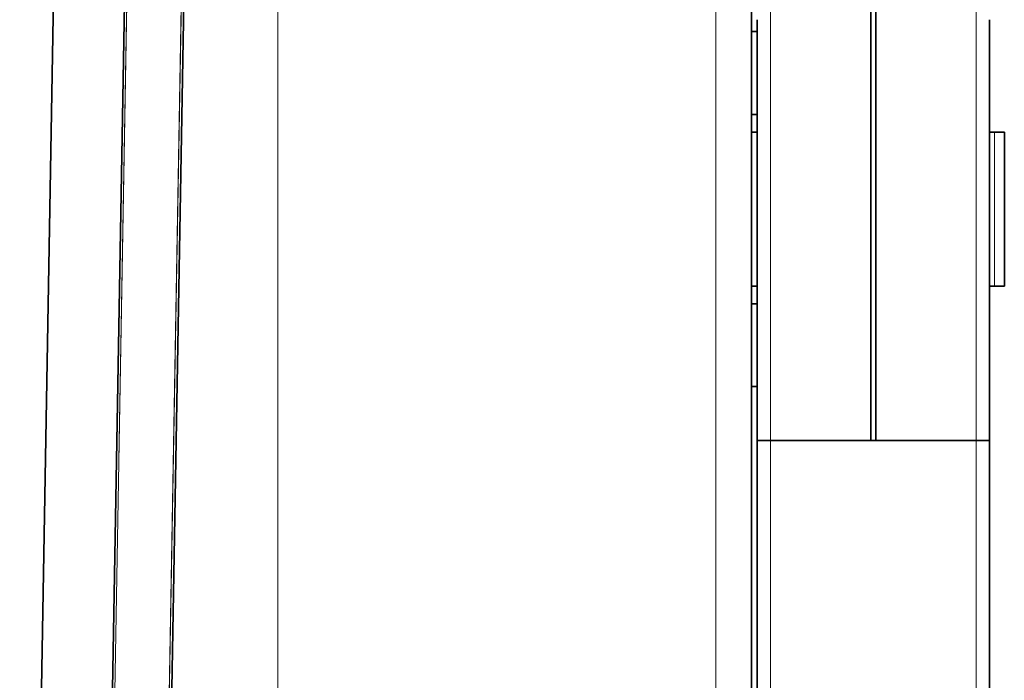
# Model space of a CAD drawing. Extents: x 7 to 562, y -598 to -165.
# Drawn here: x 462 to 478, y -379 to -368 of the extents above; entities that cross this region are included whole.
import ezdxf

# ---------------------------------------------------------------- set-up
doc = ezdxf.new("R2010")
doc.units = 0
doc.header["$MEASUREMENT"] = 0
for name, pattern in [('AI-Linetype-1042', [36, 18, -3.6, 3.6, -3.6, 3.6, -3.6]), ('AI-Linetype-1043', [36, 18, -3.6, 3.6, -3.6, 3.6, -3.6]), ('AI-Linetype-1044', [36, 18, -3.6, 3.6, -3.6, 3.6, -3.6]), ('AI-Linetype-1045', [36, 18, -3.6, 3.6, -3.6, 3.6, -3.6]), ('AI-Linetype-1046', [36, 18, -3.6, 3.6, -3.6, 3.6, -3.6]), ('AI-Linetype-1047', [36, 18, -3.6, 3.6, -3.6, 3.6, -3.6]), ('AI-Linetype-1048', [36, 18, -3.6, 3.6, -3.6, 3.6, -3.6]), ('AI-Linetype-1049', [36, 18, -3.6, 3.6, -3.6, 3.6, -3.6]), ('AI-Linetype-1050', [36, 18, -3.6, 3.6, -3.6, 3.6, -3.6]), ('AI-Linetype-1051', [36, 18, -3.6, 3.6, -3.6, 3.6, -3.6]), ('AI-Linetype-1052', [36, 18, -3.6, 3.6, -3.6, 3.6, -3.6]), ('AI-Linetype-1111', [36, 18, -3.6, 3.6, -3.6, 3.6, -3.6]), ('AI-Linetype-1458', [36, 18, -3.6, 3.6, -3.6, 3.6, -3.6]), ('AI-Linetype-1460', [36, 18, -3.6, 3.6, -3.6, 3.6, -3.6]), ('AI-Linetype-1507', [36, 18, -3.6, 3.6, -3.6, 3.6, -3.6]), ('AI-Linetype-1508', [36, 18, -3.6, 3.6, -3.6, 3.6, -3.6]), ('AI-Linetype-1515', [36, 18, -3.6, 3.6, -3.6, 3.6, -3.6]), ('AI-Linetype-1591', [36, 18, -3.6, 3.6, -3.6, 3.6, -3.6]), ('AI-Linetype-167', [36, 18, -3.6, 3.6, -3.6, 3.6, -3.6]), ('AI-Linetype-168', [36, 18, -3.6, 3.6, -3.6, 3.6, -3.6]), ('AI-Linetype-169', [36, 18, -3.6, 3.6, -3.6, 3.6, -3.6]), ('AI-Linetype-1725', [36, 18, -3.6, 3.6, -3.6, 3.6, -3.6]), ('AI-Linetype-1726', [36, 18, -3.6, 3.6, -3.6, 3.6, -3.6]), ('AI-Linetype-1727', [36, 18, -3.6, 3.6, -3.6, 3.6, -3.6]), ('AI-Linetype-1755', [36, 18, -3.6, 3.6, -3.6, 3.6, -3.6]), ('AI-Linetype-1756', [36, 18, -3.6, 3.6, -3.6, 3.6, -3.6]), ('AI-Linetype-1757', [36, 18, -3.6, 3.6, -3.6, 3.6, -3.6]), ('AI-Linetype-1758', [36, 18, -3.6, 3.6, -3.6, 3.6, -3.6]), ('AI-Linetype-1759', [36, 18, -3.6, 3.6, -3.6, 3.6, -3.6]), ('AI-Linetype-1760', [36, 18, -3.6, 3.6, -3.6, 3.6, -3.6]), ('AI-Linetype-1763', [36, 18, -3.6, 3.6, -3.6, 3.6, -3.6]), ('AI-Linetype-1764', [36, 18, -3.6, 3.6, -3.6, 3.6, -3.6]), ('AI-Linetype-1765', [36, 18, -3.6, 3.6, -3.6, 3.6, -3.6]), ('AI-Linetype-1779', [36, 18, -3.6, 3.6, -3.6, 3.6, -3.6]), ('AI-Linetype-1780', [36, 18, -3.6, 3.6, -3.6, 3.6, -3.6]), ('AI-Linetype-1781', [36, 18, -3.6, 3.6, -3.6, 3.6, -3.6]), ('AI-Linetype-1782', [36, 18, -3.6, 3.6, -3.6, 3.6, -3.6]), ('AI-Linetype-1783', [36, 18, -3.6, 3.6, -3.6, 3.6, -3.6]), ('AI-Linetype-1811', [36, 18, -3.6, 3.6, -3.6, 3.6, -3.6]), ('AI-Linetype-1812', [36, 18, -3.6, 3.6, -3.6, 3.6, -3.6]), ('AI-Linetype-1832', [36, 18, -3.6, 3.6, -3.6, 3.6, -3.6]), ('AI-Linetype-1836', [36, 18, -3.6, 3.6, -3.6, 3.6, -3.6]), ('AI-Linetype-197', [36, 18, -3.6, 3.6, -3.6, 3.6, -3.6]), ('AI-Linetype-198', [36, 18, -3.6, 3.6, -3.6, 3.6, -3.6]), ('AI-Linetype-199', [36, 18, -3.6, 3.6, -3.6, 3.6, -3.6]), ('AI-Linetype-200', [36, 18, -3.6, 3.6, -3.6, 3.6, -3.6]), ('AI-Linetype-201', [36, 18, -3.6, 3.6, -3.6, 3.6, -3.6]), ('AI-Linetype-202', [36, 18, -3.6, 3.6, -3.6, 3.6, -3.6]), ('AI-Linetype-205', [36, 18, -3.6, 3.6, -3.6, 3.6, -3.6]), ('AI-Linetype-206', [36, 18, -3.6, 3.6, -3.6, 3.6, -3.6]), ('AI-Linetype-207', [36, 18, -3.6, 3.6, -3.6, 3.6, -3.6]), ('AI-Linetype-221', [36, 18, -3.6, 3.6, -3.6, 3.6, -3.6]), ('AI-Linetype-222', [36, 18, -3.6, 3.6, -3.6, 3.6, -3.6]), ('AI-Linetype-223', [36, 18, -3.6, 3.6, -3.6, 3.6, -3.6]), ('AI-Linetype-224', [36, 18, -3.6, 3.6, -3.6, 3.6, -3.6]), ('AI-Linetype-225', [36, 18, -3.6, 3.6, -3.6, 3.6, -3.6]), ('AI-Linetype-2356', [36, 18, -3.6, 3.6, -3.6, 3.6, -3.6]), ('AI-Linetype-2467', [36, 18, -3.6, 3.6, -3.6, 3.6, -3.6]), ('AI-Linetype-2469', [36, 18, -3.6, 3.6, -3.6, 3.6, -3.6]), ('AI-Linetype-253', [36, 18, -3.6, 3.6, -3.6, 3.6, -3.6]), ('AI-Linetype-254', [36, 18, -3.6, 3.6, -3.6, 3.6, -3.6]), ('AI-Linetype-2600', [36, 18, -3.6, 3.6, -3.6, 3.6, -3.6]), ('AI-Linetype-2601', [36, 18, -3.6, 3.6, -3.6, 3.6, -3.6]), ('AI-Linetype-2602', [36, 18, -3.6, 3.6, -3.6, 3.6, -3.6]), ('AI-Linetype-2603', [36, 18, -3.6, 3.6, -3.6, 3.6, -3.6]), ('AI-Linetype-2604', [36, 18, -3.6, 3.6, -3.6, 3.6, -3.6]), ('AI-Linetype-2605', [36, 18, -3.6, 3.6, -3.6, 3.6, -3.6]), ('AI-Linetype-2606', [36, 18, -3.6, 3.6, -3.6, 3.6, -3.6]), ('AI-Linetype-2607', [36, 18, -3.6, 3.6, -3.6, 3.6, -3.6]), ('AI-Linetype-2608', [36, 18, -3.6, 3.6, -3.6, 3.6, -3.6]), ('AI-Linetype-2609', [36, 18, -3.6, 3.6, -3.6, 3.6, -3.6]), ('AI-Linetype-2610', [36, 18, -3.6, 3.6, -3.6, 3.6, -3.6]), ('AI-Linetype-2669', [36, 18, -3.6, 3.6, -3.6, 3.6, -3.6]), ('AI-Linetype-274', [36, 18, -3.6, 3.6, -3.6, 3.6, -3.6]), ('AI-Linetype-278', [36, 18, -3.6, 3.6, -3.6, 3.6, -3.6]), ('AI-Linetype-3', [54, 43.200001, -3.6, 3.6, -3.6]), ('AI-Linetype-3016', [36, 18, -3.6, 3.6, -3.6, 3.6, -3.6]), ('AI-Linetype-3018', [36, 18, -3.6, 3.6, -3.6, 3.6, -3.6]), ('AI-Linetype-3065', [36, 18, -3.6, 3.6, -3.6, 3.6, -3.6]), ('AI-Linetype-3066', [36, 18, -3.6, 3.6, -3.6, 3.6, -3.6]), ('AI-Linetype-3073', [36, 18, -3.6, 3.6, -3.6, 3.6, -3.6]), ('AI-Linetype-33', [36, 18, -3.6, 3.6, -3.6, 3.6, -3.6]), ('AI-Linetype-798', [36, 18, -3.6, 3.6, -3.6, 3.6, -3.6]), ('AI-Linetype-909', [36, 18, -3.6, 3.6, -3.6, 3.6, -3.6]), ('AI-Linetype-911', [36, 18, -3.6, 3.6, -3.6, 3.6, -3.6])]:
    doc.linetypes.add(name, pattern=pattern)
doc.layers.add('Layer 1', color=7, linetype='Continuous', lineweight=0)

msp = doc.modelspace()

# ---------------------------------------------------------------- linework, layer by layer
at = {"layer": 'Layer 1', "color": 18, "linetype": 'AI-Linetype-205', "lineweight": 18, "true_color": 0x010101}
msp.add_line((474.142, -324.612), (474.142, -375.207), dxfattribs=at)
at = {"layer": 'Layer 1', "color": 18, "linetype": 'AI-Linetype-1763', "lineweight": 18, "true_color": 0x010101}
msp.add_line((474.142, -324.612), (474.142, -375.207), dxfattribs=at)
at = {"layer": 'Layer 1', "color": 18, "linetype": 'AI-Linetype-168', "lineweight": 18, "true_color": 0x010101}
msp.add_line((477.43, -324.612), (477.43, -375.207), dxfattribs=at)
at = {"layer": 'Layer 1', "color": 18, "linetype": 'AI-Linetype-1726', "lineweight": 18, "true_color": 0x010101}
msp.add_line((477.43, -324.612), (477.43, -375.207), dxfattribs=at)
at = {"layer": 'Layer 1', "color": 18, "linetype": 'AI-Linetype-3', "lineweight": 18, "true_color": 0x010101}
msp.add_line((466.28, -354.748), (466.28, -483.441), dxfattribs=at)
at = {"layer": 'Layer 1', "color": 18, "linetype": 'AI-Linetype-911', "lineweight": 18, "true_color": 0x010101}
msp.add_line((464.974, -356.937), (463.209, -458.052), dxfattribs=at)
at = {"layer": 'Layer 1', "color": 18, "linetype": 'AI-Linetype-2469', "lineweight": 18, "true_color": 0x010101}
msp.add_line((464.974, -356.937), (463.209, -458.052), dxfattribs=at)
at = {"layer": 'Layer 1', "color": 18, "linetype": 'AI-Linetype-1508', "lineweight": 18, "true_color": 0x010101}
msp.add_line((463.171, -458.051), (464.936, -356.954), dxfattribs=at)
at = {"layer": 'Layer 1', "color": 18, "linetype": 'AI-Linetype-3066', "lineweight": 18, "true_color": 0x010101}
msp.add_line((463.171, -458.051), (464.936, -356.954), dxfattribs=at)
at = {"layer": 'Layer 1', "color": 18, "linetype": 'AI-Linetype-909', "lineweight": 18, "true_color": 0x010101}
msp.add_line((462.265, -458.036), (464.019, -357.559), dxfattribs=at)
at = {"layer": 'Layer 1', "color": 18, "linetype": 'AI-Linetype-2467', "lineweight": 18, "true_color": 0x010101}
msp.add_line((462.265, -458.036), (464.019, -357.559), dxfattribs=at)
at = {"layer": 'Layer 1', "color": 18, "linetype": 'AI-Linetype-1507', "lineweight": 18, "true_color": 0x010101}
msp.add_line((464.057, -357.524), (462.303, -458.036), dxfattribs=at)
at = {"layer": 'Layer 1', "color": 18, "linetype": 'AI-Linetype-3065', "lineweight": 18, "true_color": 0x010101}
msp.add_line((464.057, -357.524), (462.303, -458.036), dxfattribs=at)
at = {"layer": 'Layer 1', "color": 18, "linetype": 'AI-Linetype-798', "lineweight": 18, "true_color": 0x010101}
msp.add_line((462.159, -399.076), (462.838, -360.159), dxfattribs=at)
at = {"layer": 'Layer 1', "color": 18, "linetype": 'AI-Linetype-2356', "lineweight": 18, "true_color": 0x010101}
msp.add_line((462.159, -399.076), (462.838, -360.159), dxfattribs=at)
at = {"layer": 'Layer 1', "color": 18, "linetype": 'AI-Linetype-1515', "lineweight": 18, "true_color": 0x010101}
msp.add_line((473.272, -475.032), (473.272, -360.607), dxfattribs=at)
at = {"layer": 'Layer 1', "color": 18, "linetype": 'AI-Linetype-3073', "lineweight": 18, "true_color": 0x010101}
msp.add_line((473.272, -475.032), (473.272, -360.607), dxfattribs=at)
at = {"layer": 'Layer 1', "color": 18, "linetype": 'AI-Linetype-1111', "lineweight": 18, "true_color": 0x010101}
msp.add_line((473.839, -360.606), (473.839, -475.031), dxfattribs=at)
at = {"layer": 'Layer 1', "color": 18, "linetype": 'AI-Linetype-2669', "lineweight": 18, "true_color": 0x010101}
msp.add_line((473.839, -360.606), (473.839, -475.031), dxfattribs=at)
at = {"layer": 'Layer 1', "color": 18, "linetype": 'AI-Linetype-225', "lineweight": 18, "true_color": 0x010101}
msp.add_line((473.934, -368.485), (473.934, -368.701), dxfattribs=at)
at = {"layer": 'Layer 1', "color": 18, "linetype": 'AI-Linetype-1783', "lineweight": 18, "true_color": 0x010101}
msp.add_line((473.934, -368.485), (473.934, -368.701), dxfattribs=at)
at = {"layer": 'Layer 1', "color": 18, "linetype": 'AI-Linetype-197', "lineweight": 18, "true_color": 0x010101}
msp.add_line((477.638, -368.701), (477.638, -368.485), dxfattribs=at)
at = {"layer": 'Layer 1', "color": 18, "linetype": 'AI-Linetype-1755', "lineweight": 18, "true_color": 0x010101}
msp.add_line((477.638, -368.701), (477.638, -368.485), dxfattribs=at)
at = {"layer": 'Layer 1', "color": 18, "linetype": 'AI-Linetype-224', "lineweight": 18, "true_color": 0x010101}
msp.add_line((473.934, -368.701), (473.934, -371.792), dxfattribs=at)
at = {"layer": 'Layer 1', "color": 18, "linetype": 'AI-Linetype-1782', "lineweight": 18, "true_color": 0x010101}
msp.add_line((473.934, -368.701), (473.934, -371.792), dxfattribs=at)
at = {"layer": 'Layer 1', "color": 18, "linetype": 'AI-Linetype-198', "lineweight": 18, "true_color": 0x010101}
msp.add_line((477.638, -368.701), (477.638, -371.792), dxfattribs=at)
at = {"layer": 'Layer 1', "color": 18, "linetype": 'AI-Linetype-1756', "lineweight": 18, "true_color": 0x010101}
msp.add_line((477.638, -368.701), (477.638, -371.792), dxfattribs=at)
at = {"layer": 'Layer 1', "color": 18, "linetype": 'AI-Linetype-1048', "lineweight": 18, "true_color": 0x010101}
msp.add_line((473.839, -370.282), (473.933, -370.282), dxfattribs=at)
at = {"layer": 'Layer 1', "color": 18, "linetype": 'AI-Linetype-2606', "lineweight": 18, "true_color": 0x010101}
msp.add_line((473.839, -370.282), (473.933, -370.282), dxfattribs=at)
at = {"layer": 'Layer 1', "color": 18, "linetype": 'AI-Linetype-1049', "lineweight": 18, "true_color": 0x010101}
msp.add_line((477.638, -370.282), (477.721, -370.282), dxfattribs=at)
at = {"layer": 'Layer 1', "color": 18, "linetype": 'AI-Linetype-2607', "lineweight": 18, "true_color": 0x010101}
msp.add_line((477.638, -370.282), (477.721, -370.282), dxfattribs=at)
at = {"layer": 'Layer 1', "color": 18, "linetype": 'AI-Linetype-1050', "lineweight": 18, "true_color": 0x010101}
msp.add_line((477.721, -372.739), (477.721, -370.282), dxfattribs=at)
at = {"layer": 'Layer 1', "color": 18, "linetype": 'AI-Linetype-2608', "lineweight": 18, "true_color": 0x010101}
msp.add_line((477.721, -372.739), (477.721, -370.282), dxfattribs=at)
at = {"layer": 'Layer 1', "color": 18, "linetype": 'AI-Linetype-33', "lineweight": 18, "true_color": 0x010101}
msp.add_line((477.876, -372.739), (477.876, -370.282), dxfattribs=at)
at = {"layer": 'Layer 1', "color": 18, "linetype": 'AI-Linetype-1591', "lineweight": 18, "true_color": 0x010101}
msp.add_line((477.876, -372.739), (477.876, -370.282), dxfattribs=at)
at = {"layer": 'Layer 1', "color": 18, "linetype": 'AI-Linetype-223', "lineweight": 18, "true_color": 0x010101}
msp.add_line((473.934, -371.792), (473.934, -372.008), dxfattribs=at)
at = {"layer": 'Layer 1', "color": 18, "linetype": 'AI-Linetype-1781', "lineweight": 18, "true_color": 0x010101}
msp.add_line((473.934, -371.792), (473.934, -372.008), dxfattribs=at)
at = {"layer": 'Layer 1', "color": 18, "linetype": 'AI-Linetype-199', "lineweight": 18, "true_color": 0x010101}
msp.add_line((477.638, -372.008), (477.638, -371.792), dxfattribs=at)
at = {"layer": 'Layer 1', "color": 18, "linetype": 'AI-Linetype-1757', "lineweight": 18, "true_color": 0x010101}
msp.add_line((477.638, -372.008), (477.638, -371.792), dxfattribs=at)
at = {"layer": 'Layer 1', "color": 18, "linetype": 'AI-Linetype-222', "lineweight": 18, "true_color": 0x010101}
msp.add_line((473.934, -372.008), (473.934, -375.099), dxfattribs=at)
at = {"layer": 'Layer 1', "color": 18, "linetype": 'AI-Linetype-1780', "lineweight": 18, "true_color": 0x010101}
msp.add_line((473.934, -372.008), (473.934, -375.099), dxfattribs=at)
at = {"layer": 'Layer 1', "color": 18, "linetype": 'AI-Linetype-200', "lineweight": 18, "true_color": 0x010101}
msp.add_line((477.638, -372.008), (477.638, -375.099), dxfattribs=at)
at = {"layer": 'Layer 1', "color": 18, "linetype": 'AI-Linetype-1758', "lineweight": 18, "true_color": 0x010101}
msp.add_line((477.638, -372.008), (477.638, -375.099), dxfattribs=at)
at = {"layer": 'Layer 1', "color": 18, "linetype": 'AI-Linetype-1046', "lineweight": 18, "true_color": 0x010101}
msp.add_line((473.839, -372.739), (473.933, -372.739), dxfattribs=at)
at = {"layer": 'Layer 1', "color": 18, "linetype": 'AI-Linetype-2604', "lineweight": 18, "true_color": 0x010101}
msp.add_line((473.839, -372.739), (473.933, -372.739), dxfattribs=at)
at = {"layer": 'Layer 1', "color": 18, "linetype": 'AI-Linetype-1047', "lineweight": 18, "true_color": 0x010101}
msp.add_line((477.638, -372.739), (477.721, -372.739), dxfattribs=at)
at = {"layer": 'Layer 1', "color": 18, "linetype": 'AI-Linetype-2605', "lineweight": 18, "true_color": 0x010101}
msp.add_line((477.638, -372.739), (477.721, -372.739), dxfattribs=at)
at = {"layer": 'Layer 1', "color": 18, "linetype": 'AI-Linetype-221', "lineweight": 18, "true_color": 0x010101}
msp.add_line((473.934, -375.099), (473.934, -375.207), dxfattribs=at)
at = {"layer": 'Layer 1', "color": 18, "linetype": 'AI-Linetype-1779', "lineweight": 18, "true_color": 0x010101}
msp.add_line((473.934, -375.099), (473.934, -375.207), dxfattribs=at)
at = {"layer": 'Layer 1', "color": 18, "linetype": 'AI-Linetype-201', "lineweight": 18, "true_color": 0x010101}
msp.add_line((477.638, -375.207), (477.638, -375.099), dxfattribs=at)
at = {"layer": 'Layer 1', "color": 18, "linetype": 'AI-Linetype-1759', "lineweight": 18, "true_color": 0x010101}
msp.add_line((477.638, -375.207), (477.638, -375.099), dxfattribs=at)
at = {"layer": 'Layer 1', "color": 18, "linetype": 'AI-Linetype-278', "lineweight": 18, "true_color": 0x010101}
msp.add_line((473.934, -449.936), (473.934, -375.207), dxfattribs=at)
at = {"layer": 'Layer 1', "color": 18, "linetype": 'AI-Linetype-1836', "lineweight": 18, "true_color": 0x010101}
msp.add_line((473.934, -449.936), (473.934, -375.207), dxfattribs=at)
at = {"layer": 'Layer 1', "color": 18, "linetype": 'AI-Linetype-206', "lineweight": 18, "true_color": 0x010101}
msp.add_line((475.748, -375.207), (474.142, -375.207), dxfattribs=at)
at = {"layer": 'Layer 1', "color": 18, "linetype": 'AI-Linetype-1460', "lineweight": 18, "true_color": 0x010101}
msp.add_line((474.142, -451.542), (474.142, -375.207), dxfattribs=at)
at = {"layer": 'Layer 1', "color": 18, "linetype": 'AI-Linetype-1764', "lineweight": 18, "true_color": 0x010101}
msp.add_line((475.748, -375.207), (474.142, -375.207), dxfattribs=at)
at = {"layer": 'Layer 1', "color": 18, "linetype": 'AI-Linetype-3018', "lineweight": 18, "true_color": 0x010101}
msp.add_line((474.142, -451.542), (474.142, -375.207), dxfattribs=at)
at = {"layer": 'Layer 1', "color": 18, "linetype": 'AI-Linetype-254', "lineweight": 18, "true_color": 0x010101}
msp.add_line((475.823, -375.207), (475.747, -375.207), dxfattribs=at)
at = {"layer": 'Layer 1', "color": 18, "linetype": 'AI-Linetype-1812', "lineweight": 18, "true_color": 0x010101}
msp.add_line((475.823, -375.207), (475.747, -375.207), dxfattribs=at)
at = {"layer": 'Layer 1', "color": 18, "linetype": 'AI-Linetype-169', "lineweight": 18, "true_color": 0x010101}
msp.add_line((477.43, -375.207), (475.824, -375.207), dxfattribs=at)
at = {"layer": 'Layer 1', "color": 18, "linetype": 'AI-Linetype-1727', "lineweight": 18, "true_color": 0x010101}
msp.add_line((477.43, -375.207), (475.824, -375.207), dxfattribs=at)
at = {"layer": 'Layer 1', "color": 18, "linetype": 'AI-Linetype-1458', "lineweight": 18, "true_color": 0x010101}
msp.add_line((477.43, -475.032), (477.43, -375.207), dxfattribs=at)
at = {"layer": 'Layer 1', "color": 18, "linetype": 'AI-Linetype-3016', "lineweight": 18, "true_color": 0x010101}
msp.add_line((477.43, -475.032), (477.43, -375.207), dxfattribs=at)
at = {"layer": 'Layer 1', "color": 18, "linetype": 'AI-Linetype-274', "lineweight": 18, "true_color": 0x010101}
msp.add_line((477.638, -475.032), (477.638, -375.207), dxfattribs=at)
at = {"layer": 'Layer 1', "color": 18, "linetype": 'AI-Linetype-1832', "lineweight": 18, "true_color": 0x010101}
msp.add_line((477.638, -475.032), (477.638, -375.207), dxfattribs=at)
at = {"layer": 'Layer 1', "color": 18, "linetype": 'AI-Linetype-207', "lineweight": 18, "true_color": 0x010101}
msp.add_lwpolyline([(475.748, -324.612), (475.748, -352.945), (475.748, -375.207)], dxfattribs=at)
at = {"layer": 'Layer 1', "color": 18, "linetype": 'AI-Linetype-1765', "lineweight": 18, "true_color": 0x010101}
msp.add_lwpolyline([(475.748, -324.612), (475.748, -352.945), (475.748, -375.207)], dxfattribs=at)
at = {"layer": 'Layer 1', "color": 18, "linetype": 'AI-Linetype-167', "lineweight": 18, "true_color": 0x010101}
msp.add_lwpolyline([(475.823, -324.612), (475.823, -352.945), (475.823, -375.207)], dxfattribs=at)
at = {"layer": 'Layer 1', "color": 18, "linetype": 'AI-Linetype-1725', "lineweight": 18, "true_color": 0x010101}
msp.add_lwpolyline([(475.823, -324.612), (475.823, -352.945), (475.823, -375.207)], dxfattribs=at)
at = {"layer": 'Layer 1', "color": 18, "linetype": 'AI-Linetype-1044', "lineweight": 18, "true_color": 0x010101}
msp.add_lwpolyline([(473.839, -368.676), (473.85, -368.676), (473.878, -368.676), (473.902, -368.676), (473.919, -368.676), (473.93, -368.676), (473.933, -368.676)], dxfattribs=at)
at = {"layer": 'Layer 1', "color": 18, "linetype": 'AI-Linetype-2602', "lineweight": 18, "true_color": 0x010101}
msp.add_lwpolyline([(473.839, -368.676), (473.85, -368.676), (473.878, -368.676), (473.902, -368.676), (473.919, -368.676), (473.93, -368.676), (473.933, -368.676)], dxfattribs=at)
at = {"layer": 'Layer 1', "color": 18, "linetype": 'AI-Linetype-1045', "lineweight": 18, "true_color": 0x010101}
msp.add_lwpolyline([(473.839, -369.999), (473.85, -369.999), (473.878, -369.999), (473.902, -369.999), (473.919, -369.999), (473.93, -369.999), (473.933, -369.999)], dxfattribs=at)
at = {"layer": 'Layer 1', "color": 18, "linetype": 'AI-Linetype-2603', "lineweight": 18, "true_color": 0x010101}
msp.add_lwpolyline([(473.839, -369.999), (473.85, -369.999), (473.878, -369.999), (473.902, -369.999), (473.919, -369.999), (473.93, -369.999), (473.933, -369.999)], dxfattribs=at)
at = {"layer": 'Layer 1', "color": 18, "linetype": 'AI-Linetype-1051', "lineweight": 18, "true_color": 0x010101}
msp.add_lwpolyline([(477.876, -370.282), (477.875, -370.282), (477.868, -370.282), (477.855, -370.282), (477.836, -370.282), (477.812, -370.282), (477.784, -370.282), (477.754, -370.282), (477.721, -370.282)], dxfattribs=at)
at = {"layer": 'Layer 1', "color": 18, "linetype": 'AI-Linetype-2609', "lineweight": 18, "true_color": 0x010101}
msp.add_lwpolyline([(477.876, -370.282), (477.875, -370.282), (477.868, -370.282), (477.855, -370.282), (477.836, -370.282), (477.812, -370.282), (477.784, -370.282), (477.754, -370.282), (477.721, -370.282)], dxfattribs=at)
at = {"layer": 'Layer 1', "color": 18, "linetype": 'AI-Linetype-1052', "lineweight": 18, "true_color": 0x010101}
msp.add_lwpolyline([(477.876, -372.739), (477.875, -372.739), (477.868, -372.739), (477.855, -372.739), (477.836, -372.739), (477.812, -372.739), (477.784, -372.739), (477.754, -372.739), (477.721, -372.739)], dxfattribs=at)
at = {"layer": 'Layer 1', "color": 18, "linetype": 'AI-Linetype-2610', "lineweight": 18, "true_color": 0x010101}
msp.add_lwpolyline([(477.876, -372.739), (477.875, -372.739), (477.868, -372.739), (477.855, -372.739), (477.836, -372.739), (477.812, -372.739), (477.784, -372.739), (477.754, -372.739), (477.721, -372.739)], dxfattribs=at)
at = {"layer": 'Layer 1', "color": 18, "linetype": 'AI-Linetype-1042', "lineweight": 18, "true_color": 0x010101}
msp.add_lwpolyline([(473.839, -373.022), (473.85, -373.022), (473.878, -373.022), (473.902, -373.022), (473.919, -373.022), (473.93, -373.022), (473.933, -373.022)], dxfattribs=at)
at = {"layer": 'Layer 1', "color": 18, "linetype": 'AI-Linetype-2600', "lineweight": 18, "true_color": 0x010101}
msp.add_lwpolyline([(473.839, -373.022), (473.85, -373.022), (473.878, -373.022), (473.902, -373.022), (473.919, -373.022), (473.93, -373.022), (473.933, -373.022)], dxfattribs=at)
at = {"layer": 'Layer 1', "color": 18, "linetype": 'AI-Linetype-1043', "lineweight": 18, "true_color": 0x010101}
msp.add_lwpolyline([(473.839, -374.345), (473.85, -374.345), (473.878, -374.345), (473.902, -374.345), (473.919, -374.345), (473.93, -374.345), (473.933, -374.345)], dxfattribs=at)
at = {"layer": 'Layer 1', "color": 18, "linetype": 'AI-Linetype-2601', "lineweight": 18, "true_color": 0x010101}
msp.add_lwpolyline([(473.839, -374.345), (473.85, -374.345), (473.878, -374.345), (473.902, -374.345), (473.919, -374.345), (473.93, -374.345), (473.933, -374.345)], dxfattribs=at)
at = {"layer": 'Layer 1', "color": 18, "linetype": 'AI-Linetype-253', "lineweight": 18, "true_color": 0x010101}
msp.add_lwpolyline([(474.142, -375.207), (474.101, -375.207), (474.062, -375.207), (474.027, -375.207), (473.995, -375.207), (473.969, -375.207), (473.95, -375.207), (473.938, -375.207), (473.934, -375.207)], dxfattribs=at)
at = {"layer": 'Layer 1', "color": 18, "linetype": 'AI-Linetype-1811', "lineweight": 18, "true_color": 0x010101}
msp.add_lwpolyline([(474.142, -375.207), (474.101, -375.207), (474.062, -375.207), (474.027, -375.207), (473.995, -375.207), (473.969, -375.207), (473.95, -375.207), (473.938, -375.207), (473.934, -375.207)], dxfattribs=at)
at = {"layer": 'Layer 1', "color": 18, "linetype": 'AI-Linetype-202', "lineweight": 18, "true_color": 0x010101}
msp.add_lwpolyline([(477.638, -375.207), (477.634, -375.207), (477.622, -375.207), (477.603, -375.207), (477.577, -375.207), (477.546, -375.207), (477.51, -375.207), (477.471, -375.207), (477.43, -375.207)], dxfattribs=at)
at = {"layer": 'Layer 1', "color": 18, "linetype": 'AI-Linetype-1760', "lineweight": 18, "true_color": 0x010101}
msp.add_lwpolyline([(477.638, -375.207), (477.634, -375.207), (477.622, -375.207), (477.603, -375.207), (477.577, -375.207), (477.546, -375.207), (477.51, -375.207), (477.471, -375.207), (477.43, -375.207)], dxfattribs=at)
at = {"layer": 'Layer 1', "color": 8, "lineweight": 18, "true_color": 0x818181}
for points in [[(474.142, -324.612), (474.142, -324.612), (474.142, -375.207), (474.142, -375.207)], [(477.43, -324.612), (477.43, -324.612), (477.43, -375.207), (477.43, -375.207)], [(463.171, -458.051), (463.171, -458.051), (464.936, -356.954), (464.936, -356.954)], [(464.057, -357.524), (464.057, -357.524), (462.303, -458.036), (462.303, -458.036)], [(473.273, -475.031), (473.273, -475.031), (473.273, -360.606), (473.273, -360.606)], [(477.721, -372.738), (477.721, -372.738), (477.721, -370.282), (477.721, -370.282)], [(474.142, -451.542), (474.142, -451.542), (474.142, -375.207), (474.142, -375.207)], [(477.43, -475.031), (477.43, -475.031), (477.43, -375.207), (477.43, -375.207)]]:
    msp.add_open_spline(points, degree=3, dxfattribs=at)
at = {"layer": 'Layer 1', "color": 18, "lineweight": 35, "true_color": 0x010101}
for points, knots in [([(475.748, -324.613), (475.748, -324.613), (475.748, -352.946), (475.748, -352.946), (475.748, -352.946), (475.748, -375.207), (475.748, -375.207)], [0, 0, 0, 0, 1, 1, 1, 2, 2, 2, 2]), ([(475.824, -324.613), (475.824, -324.613), (475.824, -352.946), (475.824, -352.946), (475.824, -352.946), (475.824, -375.207), (475.824, -375.207)], [0, 0, 0, 0, 1, 1, 1, 2, 2, 2, 2]), ([(473.84, -368.676), (473.84, -368.676), (473.85, -368.676), (473.85, -368.676), (473.85, -368.676), (473.879, -368.676), (473.879, -368.676), (473.879, -368.676), (473.902, -368.676), (473.902, -368.676), (473.902, -368.676), (473.92, -368.676), (473.92, -368.676), (473.92, -368.676), (473.93, -368.676), (473.93, -368.676), (473.93, -368.676), (473.934, -368.676), (473.934, -368.676)], [0, 0, 0, 0, 1, 1, 1, 2, 2, 2, 3, 3, 3, 4, 4, 4, 5, 5, 5, 6, 6, 6, 6]), ([(473.84, -369.999), (473.84, -369.999), (473.85, -369.999), (473.85, -369.999), (473.85, -369.999), (473.879, -369.999), (473.879, -369.999), (473.879, -369.999), (473.902, -369.999), (473.902, -369.999), (473.902, -369.999), (473.92, -369.999), (473.92, -369.999), (473.92, -369.999), (473.93, -369.999), (473.93, -369.999), (473.93, -369.999), (473.934, -369.999), (473.934, -369.999)], [0, 0, 0, 0, 1, 1, 1, 2, 2, 2, 3, 3, 3, 4, 4, 4, 5, 5, 5, 6, 6, 6, 6]), ([(477.877, -370.282), (477.877, -370.282), (477.876, -370.282), (477.876, -370.282), (477.876, -370.282), (477.869, -370.282), (477.869, -370.282), (477.869, -370.282), (477.856, -370.282), (477.856, -370.282), (477.856, -370.282), (477.837, -370.282), (477.837, -370.282), (477.837, -370.282), (477.813, -370.282), (477.813, -370.282), (477.813, -370.282), (477.785, -370.282), (477.785, -370.282), (477.785, -370.282), (477.754, -370.282), (477.754, -370.282), (477.754, -370.282), (477.721, -370.282), (477.721, -370.282)], [0, 0, 0, 0, 1, 1, 1, 2, 2, 2, 3, 3, 3, 4, 4, 4, 5, 5, 5, 6, 6, 6, 7, 7, 7, 8, 8, 8, 8]), ([(477.877, -372.739), (477.877, -372.739), (477.876, -372.739), (477.876, -372.739), (477.876, -372.739), (477.869, -372.739), (477.869, -372.739), (477.869, -372.739), (477.856, -372.739), (477.856, -372.739), (477.856, -372.739), (477.837, -372.739), (477.837, -372.739), (477.837, -372.739), (477.813, -372.739), (477.813, -372.739), (477.813, -372.739), (477.785, -372.739), (477.785, -372.739), (477.785, -372.739), (477.754, -372.739), (477.754, -372.739), (477.754, -372.739), (477.721, -372.739), (477.721, -372.739)], [0, 0, 0, 0, 1, 1, 1, 2, 2, 2, 3, 3, 3, 4, 4, 4, 5, 5, 5, 6, 6, 6, 7, 7, 7, 8, 8, 8, 8]), ([(473.84, -373.023), (473.84, -373.023), (473.85, -373.023), (473.85, -373.023), (473.85, -373.023), (473.879, -373.023), (473.879, -373.023), (473.879, -373.023), (473.902, -373.023), (473.902, -373.023), (473.902, -373.023), (473.92, -373.023), (473.92, -373.023), (473.92, -373.023), (473.93, -373.023), (473.93, -373.023), (473.93, -373.023), (473.934, -373.023), (473.934, -373.023)], [0, 0, 0, 0, 1, 1, 1, 2, 2, 2, 3, 3, 3, 4, 4, 4, 5, 5, 5, 6, 6, 6, 6]), ([(473.84, -374.345), (473.84, -374.345), (473.85, -374.345), (473.85, -374.345), (473.85, -374.345), (473.879, -374.345), (473.879, -374.345), (473.879, -374.345), (473.902, -374.345), (473.902, -374.345), (473.902, -374.345), (473.92, -374.345), (473.92, -374.345), (473.92, -374.345), (473.93, -374.345), (473.93, -374.345), (473.93, -374.345), (473.934, -374.345), (473.934, -374.345)], [0, 0, 0, 0, 1, 1, 1, 2, 2, 2, 3, 3, 3, 4, 4, 4, 5, 5, 5, 6, 6, 6, 6]), ([(474.142, -375.207), (474.142, -375.207), (474.101, -375.207), (474.101, -375.207), (474.101, -375.207), (474.062, -375.207), (474.062, -375.207), (474.062, -375.207), (474.026, -375.207), (474.026, -375.207), (474.026, -375.207), (473.995, -375.207), (473.995, -375.207), (473.995, -375.207), (473.969, -375.207), (473.969, -375.207), (473.969, -375.207), (473.95, -375.207), (473.95, -375.207), (473.95, -375.207), (473.938, -375.207), (473.938, -375.207), (473.938, -375.207), (473.934, -375.207), (473.934, -375.207)], [0, 0, 0, 0, 1, 1, 1, 2, 2, 2, 3, 3, 3, 4, 4, 4, 5, 5, 5, 6, 6, 6, 7, 7, 7, 8, 8, 8, 8]), ([(477.638, -375.207), (477.638, -375.207), (477.634, -375.207), (477.634, -375.207), (477.634, -375.207), (477.622, -375.207), (477.622, -375.207), (477.622, -375.207), (477.603, -375.207), (477.603, -375.207), (477.603, -375.207), (477.577, -375.207), (477.577, -375.207), (477.577, -375.207), (477.546, -375.207), (477.546, -375.207), (477.546, -375.207), (477.51, -375.207), (477.51, -375.207), (477.51, -375.207), (477.471, -375.207), (477.471, -375.207), (477.471, -375.207), (477.43, -375.207), (477.43, -375.207)], [0, 0, 0, 0, 1, 1, 1, 2, 2, 2, 3, 3, 3, 4, 4, 4, 5, 5, 5, 6, 6, 6, 7, 7, 7, 8, 8, 8, 8])]:
    msp.add_open_spline(points, degree=3, knots=knots, dxfattribs=at)
for points in [[(464.974, -356.937), (464.974, -356.937), (463.209, -458.052), (463.209, -458.052)], [(462.265, -458.036), (462.265, -458.036), (464.019, -357.559), (464.019, -357.559)], [(462.16, -399.076), (462.16, -399.076), (462.839, -360.159), (462.839, -360.159)], [(473.84, -360.607), (473.84, -360.607), (473.84, -475.032), (473.84, -475.032)], [(473.934, -368.485), (473.934, -368.485), (473.934, -368.701), (473.934, -368.701)], [(477.638, -368.701), (477.638, -368.701), (477.638, -368.485), (477.638, -368.485)], [(473.934, -368.701), (473.934, -368.701), (473.934, -371.792), (473.934, -371.792)], [(477.638, -368.701), (477.638, -368.701), (477.638, -371.792), (477.638, -371.792)], [(473.84, -370.282), (473.84, -370.282), (473.934, -370.282), (473.934, -370.282)], [(477.638, -370.282), (477.638, -370.282), (477.721, -370.282), (477.721, -370.282)], [(477.877, -372.739), (477.877, -372.739), (477.877, -370.282), (477.877, -370.282)], [(473.934, -371.792), (473.934, -371.792), (473.934, -372.008), (473.934, -372.008)], [(477.638, -372.008), (477.638, -372.008), (477.638, -371.792), (477.638, -371.792)], [(473.934, -372.008), (473.934, -372.008), (473.934, -375.099), (473.934, -375.099)], [(477.638, -372.008), (477.638, -372.008), (477.638, -375.099), (477.638, -375.099)], [(473.84, -372.739), (473.84, -372.739), (473.934, -372.739), (473.934, -372.739)], [(477.638, -372.739), (477.638, -372.739), (477.721, -372.739), (477.721, -372.739)], [(473.934, -375.099), (473.934, -375.099), (473.934, -375.207), (473.934, -375.207)], [(477.638, -375.207), (477.638, -375.207), (477.638, -375.099), (477.638, -375.099)], [(473.934, -449.936), (473.934, -449.936), (473.934, -375.207), (473.934, -375.207)], [(475.748, -375.207), (475.748, -375.207), (474.142, -375.207), (474.142, -375.207)], [(475.824, -375.207), (475.824, -375.207), (475.748, -375.207), (475.748, -375.207)], [(477.43, -375.207), (477.43, -375.207), (475.824, -375.207), (475.824, -375.207)], [(477.638, -475.032), (477.638, -475.032), (477.638, -375.207), (477.638, -375.207)]]:
    msp.add_open_spline(points, degree=3, dxfattribs=at)

doc.saveas('drawing.dxf')
